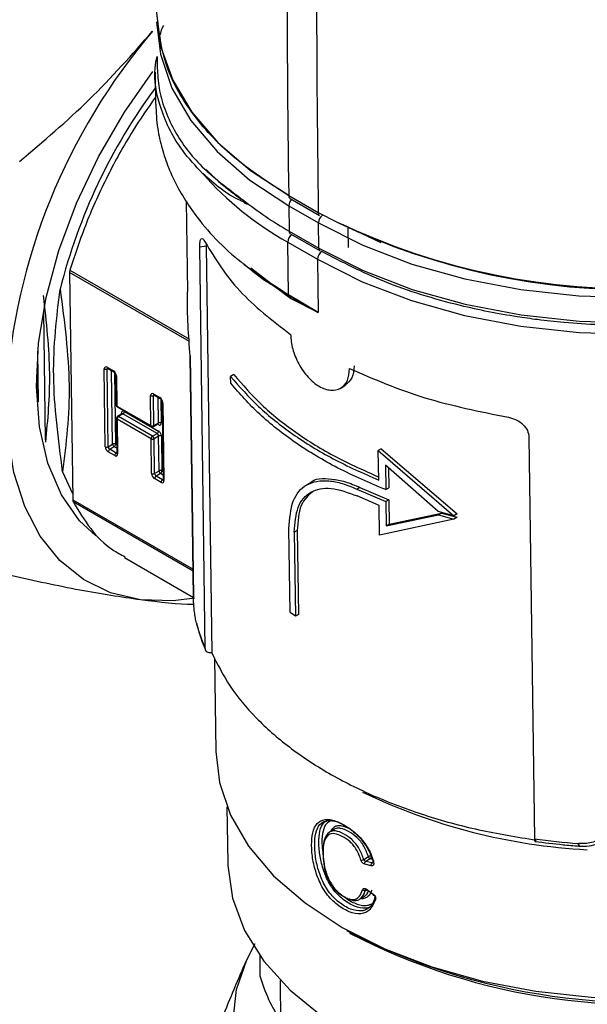
# Model space of a CAD drawing. Units: millimetres. Extents: x 10 to 416, y 10 to 287.
# Drawn here: x 310 to 315, y 134 to 144 of the extents above; entities that cross this region are included whole.
import ezdxf

# ---------------------------------------------------------------- set-up
doc = ezdxf.new("R2010")
doc.units = ezdxf.units.MM

msp = doc.modelspace()

# ---------------------------------------------------------------- linework, layer by layer
at = {"color": 7, "linetype": 'Continuous', "lineweight": 25}
for p, q in [((311.1953, 143.4236), (311.1968, 143.3146)), ((311.1773, 143.2743), (311.1815, 142.9676)), ((311.4749, 142.0394), (311.4868, 141.1715)), ((312.4547, 142.0928), (312.7375, 141.9296)), ((312.4671, 142.0661), (312.7499, 141.9028)), ((312.456, 141.9959), (312.7388, 141.8326)), ((312.456, 141.9959), (312.4593, 141.7528)), ((312.7422, 141.5895), (312.7388, 141.8326)), ((312.4593, 141.7528), (312.7422, 141.5895)), ((313.3382, 141.6395), (312.9699, 141.8158)), ((313.0206, 141.7802), (313.0231, 141.5969)), ((312.4465, 141.6471), (312.7294, 141.4839)), ((312.4534, 141.1436), (312.4465, 141.6471)), ((312.4717, 141.7261), (312.7546, 141.5628)), ((311.665, 141.6079), (311.604, 141.5984)), ((311.6567, 137.7589), (311.604, 141.5984)), ((311.6663, 141.6321), (311.665, 141.6079)), ((311.665, 141.6079), (311.7184, 137.7198)), ((312.7294, 141.4839), (312.7364, 140.9735)), ((310.3595, 141.358), (310.3894, 139.1826)), ((311.5059, 140.6962), (310.3595, 141.358)), ((310.3628, 141.3795), (311.5049, 140.7202)), ((312.4104, 141.1544), (312.0928, 141.3982)), ((312.3878, 141.1798), (312.4566, 141.1358)), ((312.4705, 141.1082), (312.4104, 141.1544)), ((312.7364, 140.9735), (312.4534, 141.1436)), ((312.4566, 141.1358), (312.7364, 140.9735)), ((312.7364, 140.9735), (312.4705, 141.1082)), ((310.1083, 140.9841), (310.1252, 139.7573)), ((310.0624, 140.1203), (310.0557, 140.6039)), ((311.5113, 140.5632), (311.543, 138.2543)), ((311.5433, 138.2512), (311.5116, 140.5581)), ((310.7003, 139.6899), (310.6901, 140.4351)), ((310.718, 140.4512), (310.7792, 140.4159)), ((310.7261, 140.44), (310.7184, 140.4354)), ((310.7286, 139.6901), (310.7184, 140.4354)), ((310.7221, 140.4423), (310.7833, 140.4069)), ((310.771, 139.7154), (310.7614, 140.4196)), ((310.7899, 140.4013), (310.7993, 139.7157)), ((310.802, 140.3753), (310.806, 140.0882)), ((310.8079, 140.3671), (310.8118, 140.0801)), ((311.9295, 140.3813), (311.8993, 140.3633)), ((311.9002, 140.2985), (311.8993, 140.3633)), ((312.9459, 140.249), (313.0023, 140.2825)), ((311.1374, 139.8921), (311.1335, 140.1792)), ((311.1613, 140.1952), (311.2225, 140.1599)), ((311.1695, 140.184), (311.1618, 140.1794)), ((311.1657, 139.8924), (311.1618, 140.1794)), ((311.1655, 140.1863), (311.2267, 140.151)), ((311.2081, 139.9176), (311.2047, 140.1637)), ((311.2333, 140.1454), (311.2364, 139.9179)), ((310.8118, 140.0801), (311.1374, 139.8921)), ((310.816, 140.0712), (311.1416, 139.8832)), ((311.2454, 140.1193), (311.2556, 139.3741)), ((311.2512, 140.1112), (311.2615, 139.366)), ((310.8077, 139.9626), (310.8123, 139.63)), ((310.8135, 139.9545), (310.8181, 139.6219)), ((311.1391, 139.7665), (310.8135, 139.9545)), ((310.8599, 140.0054), (310.8175, 139.9801)), ((310.8699, 140.0044), (310.8275, 139.9791)), ((311.1531, 139.7912), (310.8275, 139.9791)), ((310.8561, 140.0031), (310.856, 140.0129)), ((311.1955, 139.8164), (310.8699, 140.0044)), ((310.8838, 140.029), (311.2094, 139.841)), ((311.1618, 139.8834), (311.2042, 139.9086)), ((311.1657, 139.8924), (311.2081, 139.9176)), ((311.2086, 139.9018), (311.2006, 139.9064)), ((311.1437, 139.4339), (311.1391, 139.7665)), ((311.1531, 139.7912), (311.1955, 139.8164)), ((311.2098, 139.7921), (311.1674, 139.7668)), ((311.172, 139.4342), (311.1674, 139.7668)), ((311.2144, 139.4595), (311.2098, 139.7921)), ((311.2381, 139.7923), (311.2427, 139.4597)), ((314.7527, 139.7807), (314.8054, 135.9412)), ((310.7286, 139.6901), (310.771, 139.7154)), ((310.7854, 139.691), (310.743, 139.6658)), ((310.8042, 139.6304), (310.743, 139.6658)), ((310.8116, 139.6759), (310.7854, 139.691)), ((310.7993, 139.7157), (310.8112, 139.7088)), ((313.3399, 139.672), (313.3112, 139.6549)), ((313.3399, 139.672), (314.0647, 139.0482)), ((310.7903, 139.6058), (310.7291, 139.6412)), ((310.8042, 139.6304), (310.8122, 139.6352)), ((313.3151, 139.3714), (313.3112, 139.6549)), ((313.3112, 139.6549), (314.0345, 139.0302)), ((313.8856, 139.0705), (313.3794, 139.5138)), ((313.3794, 139.5138), (313.3826, 139.2799)), ((313.4087, 139.4881), (313.4114, 139.2971)), ((310.2925, 139.451), (310.3885, 139.2436)), ((311.172, 139.4342), (311.2144, 139.4595)), ((311.2336, 139.3499), (311.1724, 139.3852)), ((311.2288, 139.4351), (311.1864, 139.4098)), ((311.2476, 139.3745), (311.1864, 139.4098)), ((311.255, 139.42), (311.2288, 139.4351)), ((311.2427, 139.4597), (311.2545, 139.4529)), ((311.2476, 139.3745), (311.2555, 139.3793)), ((312.6692, 139.3496), (312.6203, 139.3205)), ((313.1362, 139.3016), (313.1078, 139.2847)), ((313.1078, 139.2847), (313.3841, 139.1665)), ((313.1362, 139.3016), (313.4129, 139.1837)), ((313.3826, 139.2799), (313.4114, 139.2971)), ((313.3184, 139.1284), (313.1086, 139.2199)), ((310.3894, 139.1826), (311.5394, 138.5187)), ((310.3932, 139.1652), (311.5396, 138.5034)), ((313.3223, 138.8449), (313.3184, 139.1284)), ((313.4129, 139.1837), (313.3841, 139.1665)), ((313.3841, 139.1665), (313.3873, 138.9327)), ((313.4129, 139.1837), (313.4161, 138.9498)), ((313.3873, 138.9327), (313.8861, 139.0381)), ((313.4161, 138.9498), (313.9159, 139.0559)), ((314.0345, 139.0302), (313.8856, 139.0705)), ((313.9159, 139.0559), (313.8861, 139.0381)), ((313.8861, 139.0381), (314.0349, 138.9978)), ((313.9159, 139.0559), (314.0652, 139.0158)), ((314.0647, 139.0482), (314.0345, 139.0302)), ((314.0652, 139.0158), (314.0349, 138.9978)), ((312.4679, 138.1063), (312.4569, 138.909)), ((314.0349, 138.9978), (313.3223, 138.8449)), ((313.3873, 138.9327), (313.4161, 138.9498)), ((312.536, 138.8897), (312.5076, 138.8728)), ((312.5076, 138.8728), (312.5186, 138.0701)), ((312.536, 138.8897), (312.547, 138.087)), ((310.8846, 138.6303), (311.5433, 138.25)), ((312.5186, 138.0701), (312.4679, 138.1063)), ((312.547, 138.087), (312.5186, 138.0701)), ((311.7156, 137.7193), (311.7184, 137.7198)), ((311.7448, 137.6719), (311.7571, 136.7741)), ((311.8644, 136.2459), (311.8718, 135.7062)), ((312.8938, 136.0339), (312.8421, 136.0031)), ((313.1721, 135.7436), (313.2165, 135.77)), ((313.1911, 135.7251), (313.1874, 135.7263)), ((313.2331, 135.7502), (313.1911, 135.7251)), ((313.2536, 135.7103), (313.1911, 135.7251)), ((313.2591, 135.744), (313.2331, 135.7502)), ((313.2536, 135.7103), (313.2653, 135.7172)), ((313.2444, 135.6835), (313.1815, 135.6985)), ((313.1949, 135.4539), (313.1884, 135.45)), ((313.1994, 135.4565), (313.1982, 135.4558)), ((313.1984, 135.4576), (313.2612, 135.4102)), ((313.1316, 135.3621), (313.1833, 135.3929)), ((312.0532, 134.783), (312.1325, 134.939)), ((312.0532, 134.783), (312.1194, 134.9118)), ((312.177, 134.8257), (312.1797, 134.6313)), ((312.3802, 134.1944), (312.3748, 134.5864))]:
    msp.add_line(p, q, dxfattribs=at)
at = {"color": 7, "linetype": 'Continuous', "lineweight": 25, "flags": 128}
for points in [[(311.1894, 143.8526), (311.1897, 143.8373), (311.2331, 143.5132), (311.3471, 143.1957), (311.5298, 142.89), (311.7782, 142.6012), (312.0882, 142.334), (312.4547, 142.0928)], [(311.1907, 143.7553), (311.2276, 143.4452), (311.3378, 143.1213), (311.5195, 142.8092), (311.7694, 142.5143), (312.0834, 142.2416), (312.456, 141.9959)], [(310.6086, 138.8379), (310.4554, 138.9826), (310.2806, 139.2317), (310.1517, 139.5331), (310.0716, 139.8802), (310.042, 140.2658), (310.0634, 140.6815), (310.1355, 141.1186), (310.2567, 141.5676), (310.4244, 142.0191), (310.635, 142.4634), (310.884, 142.8911), (311.1563, 143.28)], [(312.7388, 141.8326), (313.1637, 141.618), (313.6335, 141.4382), (314.1403, 141.2962), (314.6754, 141.1945), (315.2296, 141.1349), (315.7934, 141.1183), (316.3572, 141.1451), (316.9114, 141.2148), (317.4465, 141.3261), (317.9532, 141.4772), (318.423, 141.6656), (318.8478, 141.8879), (319.2204, 142.1403), (319.2672, 142.1772)], [(312.7422, 141.5895), (313.167, 141.3749), (313.6368, 141.195), (314.1436, 141.0531), (314.6787, 140.9514), (315.2329, 140.8918), (315.7967, 140.8752), (316.3606, 140.902), (316.9148, 140.9716), (317.4498, 141.083), (317.9566, 141.2341), (318.4264, 141.4224), (318.8512, 141.6447), (319.2237, 141.8972), (319.3996, 142.0434)], [(312.7294, 141.4839), (313.1562, 141.2682), (313.6282, 141.0876), (314.1373, 140.945), (314.6749, 140.8428), (315.2316, 140.7829), (315.7981, 140.7663), (316.3645, 140.7932), (316.9213, 140.8631), (317.4588, 140.975), (317.9679, 141.1268), (318.4399, 141.316), (318.8667, 141.5393), (319.2409, 141.793), (319.4339, 141.9546)], [(310.0429, 140.3822), (310.0447, 140.3339), (310.0537, 140.2026)], [(311.0382, 138.2255), (310.7509, 138.2934), (310.4924, 138.4193), (310.2673, 138.601), (310.0793, 138.8355), (309.9317, 139.1186), (309.827, 139.4456), (309.767, 139.8109), (309.7527, 140.2082)], [(311.5573, 138.242), (311.3494, 138.2167), (311.0382, 138.2255)], [(311.7571, 136.7741), (311.7924, 136.4777), (311.8978, 136.168), (312.0715, 135.8696), (312.3104, 135.5877), (312.6106, 135.327), (312.9668, 135.0921), (313.3729, 134.8869), (313.8221, 134.715), (314.3066, 134.5793), (314.8181, 134.4821), (315.348, 134.4251), (315.887, 134.4092), (316.426, 134.4348), (316.9559, 134.5014), (317.0251, 134.5133)], [(311.8718, 135.7062), (311.8722, 135.6856), (311.9172, 135.3715), (312.0333, 135.0643), (312.2183, 134.7696), (312.4692, 134.4925), (312.7812, 134.2381), (313.149, 134.0109), (313.5658, 133.815), (314.0243, 133.6537), (314.5164, 133.5301), (315.0331, 133.4463), (315.5654, 133.4038), (316.1036, 133.4034), (316.6382, 133.4451), (317.1597, 133.5281), (317.6588, 133.651), (318.1247, 133.8108)], [(313.0368, 132.6487), (312.709, 132.8647), (312.4329, 133.104), (312.213, 133.3627), (312.0532, 133.6362), (311.9563, 133.9199), (311.9237, 134.2088), (311.9562, 134.4982), (312.0532, 134.783)]]:
    msp.add_lwpolyline(points, dxfattribs=at)
at = {"color": 7, "linetype": 'Continuous', "lineweight": 25}
for centre, radius, start, end in [((516.5343, 144.7949), 204.0976, 179.421272, 180.758576), ((516.7861, 144.6315), 204.0665, 179.431303, 180.758644), ((315.6447, 139.8325), 5.904, 139.5274, 176.35195), ((315.6129, 139.8499), 5.5118, 143.55056, 165.84297), ((313.9686, 144.3712), 3.1204, 221.45399, 240.80524), ((314.2297, 144.8403), 3.5591, 231.67682, 240.17006), ((312.4843, 142.0903), 0.0297, 175.23691, 234.66291), ((312.5483, 141.9925), 0.0924, 135.51959, 177.92471), ((312.7671, 141.9271), 0.0297, 175.23691, 234.66291), ((315.7396, 147.7521), 6.551, 242.72457, 298.31163), ((315.7396, 147.7521), 6.551, 242.72457, 298.31163), ((315.7387, 147.6922), 6.4984, 244.40294, 298.42042), ((312.8317, 141.829), 0.093, 125.81604, 177.77779), ((312.4889, 141.7503), 0.0297, 175.23703, 234.66295), ((312.5395, 141.6435), 0.093, 126.14421, 177.76241), ((312.8215, 141.4805), 0.0922, 123.12106, 177.9193), ((312.7718, 141.587), 0.0297, 175.23691, 234.66291), ((310.707, 140.4381), 0.0171, 50.0158, 189.98275), ((310.704, 140.4621), 0.0303, 242.72457, 298.31163), ((310.7278, 140.4504), 0.0099, 175.23691, 234.66291), ((310.7291, 140.4363), 0.0107, 140.75636, 185.1924), ((310.789, 140.415), 0.00987, 175.18185, 235.30956), ((310.7457, 140.3633), 0.0623, 3.53591, 57.50839), ((310.8121, 140.3763), 0.0101, 185.87717, 245.40984), ((311.1503, 140.1821), 0.0171, 50.0158, 189.98275), ((311.1474, 140.2061), 0.0303, 242.72457, 298.31163), ((311.1712, 140.1944), 0.0099, 175.23691, 234.66291), ((311.1724, 140.1804), 0.0107, 140.75636, 185.1924), ((311.189, 140.1073), 0.0623, 3.53591, 57.50839), ((311.2324, 140.1591), 0.00987, 175.18185, 235.30956), ((310.826, 140.0885), 0.02, 180.78634, 240.00269), ((310.816, 140.0893), 0.0101, 186.04784, 245.3957), ((310.8217, 140.0793), 0.0099, 175.23691, 234.66291), ((311.2555, 140.1204), 0.0101, 185.87717, 245.40984), ((310.8277, 139.9629), 0.02, 120.77151, 180.78634), ((310.8178, 139.9637), 0.0101, 186.04784, 245.3957), ((310.8443, 139.9534), 0.0307, 123.12106, 177.9193), ((310.8217, 139.9716), 0.0095, 52.41797, 116.3552), ((310.8512, 140.0031), 0.0109, 18.46282, 64.28588), ((310.8641, 139.9968), 0.0095, 52.41797, 116.3552), ((310.8531, 140.0301), 0.0307, 303.12106, 357.9193), ((311.1513, 139.9191), 0.0303, 242.72457, 298.31163), ((311.1473, 139.8913), 0.0099, 175.23691, 234.66291), ((311.1516, 139.9005), 0.02, 240.00269, 300.77151), ((311.1559, 139.8913), 0.00983, 306.55741, 6.5738), ((311.1984, 139.9165), 0.00983, 306.55741, 6.5738), ((311.1972, 139.9023), 0.0114, 357.69388, 38.53882), ((311.2225, 139.8909), 0.0303, 62.72457, 118.31163), ((311.1698, 139.7654), 0.0307, 123.12106, 177.9193), ((311.153, 139.7935), 0.0303, 242.72457, 298.31163), ((311.1363, 139.7649), 0.0312, 3.53591, 57.50839), ((311.1787, 139.8422), 0.0307, 303.12106, 357.9193), ((311.1787, 139.7901), 0.0312, 3.53591, 57.50839), ((311.2242, 139.7654), 0.0303, 62.72457, 118.31163), ((310.7142, 139.7168), 0.0303, 242.72457, 298.31163), ((310.7626, 139.6937), 0.0623, 183.53591, 237.50839), ((310.7597, 139.6921), 0.0312, 183.53591, 237.50839), ((310.7598, 139.64), 0.0307, 123.12106, 177.9193), ((310.7854, 139.6887), 0.0303, 62.72457, 118.31163), ((310.8022, 139.7173), 0.0312, 183.53591, 237.50839), ((310.7686, 139.7168), 0.0307, 303.12106, 357.9193), ((310.821, 139.6047), 0.0307, 123.12106, 177.9193), ((310.8013, 139.6189), 0.0171, 230.0158, 9.98275), ((310.8104, 139.6395), 0.0109, 235.56208, 280.30843), ((310.8223, 139.6311), 0.0101, 186.04784, 245.3957), ((311.1576, 139.4609), 0.0303, 242.72457, 298.31163), ((311.2059, 139.4378), 0.0623, 183.53591, 237.50839), ((311.2031, 139.4361), 0.0312, 183.53591, 237.50839), ((311.2031, 139.3841), 0.0307, 123.12106, 177.9193), ((311.2288, 139.4328), 0.0303, 62.72457, 118.31163), ((311.2455, 139.4614), 0.0312, 183.53591, 237.50839), ((311.212, 139.4608), 0.0307, 303.12106, 357.9193), ((311.2643, 139.3488), 0.0307, 123.12106, 177.9193), ((311.2446, 139.363), 0.0171, 230.0158, 9.98275), ((311.2537, 139.3835), 0.0109, 235.56208, 280.30843), ((311.2657, 139.3752), 0.0101, 186.04784, 245.3957), ((313.1687, 138.4134), 1.6476, 194.3881, 203.4059), ((315.6195, 141.5092), 5.6819, 244.35331, 266.8807), ((315.7786, 142.9722), 7.098, 262.11922, 265.5239), ((313.2449, 135.777), 0.0293, 193.87972, 246.32688), ((315.8267, 140.5203), 6.1428, 242.66391, 281.37369), ((315.8223, 140.3765), 6.0202, 242.44443, 281.77915), ((313.6684, 135.0501), 1.5465, 195.71269, 213.59448)]:
    msp.add_arc(centre, radius, start, end, dxfattribs=at)
for points, knots in [([(312.4547, 142.0928), (312.269, 142.2127), (311.8977, 142.4525), (311.5091, 142.8845), (311.258, 143.3253), (311.2208, 143.6254), (311.2038, 143.7629)], [0, 0, 0, 0, 0.259988, 0.519976, 0.779964, 1, 1, 1, 1]), ([(311.2287, 143.6311), (311.2299, 143.6416), (311.2332, 143.6715), (311.2493, 143.7011), (311.2597, 143.7202)], [0, 0, 0, 0, 0.354975, 1, 1, 1, 1]), ([(309.8794, 142.419), (310.1073, 142.6115), (310.5663, 142.9991), (310.9569, 143.4418), (311.1535, 143.6647)], [0, 0, 0, 0, 0.49656, 1, 1, 1, 1]), ([(311.6299, 142.3054), (311.5636, 142.3771), (311.435, 142.5163), (311.304, 142.7347), (311.2039, 142.9968), (311.1577, 143.227), (311.1882, 143.3866), (311.1953, 143.4236)], [0, 0, 0, 0, 0.212598, 0.412667, 0.60021, 0.907441, 1, 1, 1, 1]), ([(311.1969, 143.3146), (311.2008, 143.2496), (311.2089, 143.1165), (311.2641, 142.9178), (311.3774, 142.6702), (311.5974, 142.3652), (311.8737, 142.1592), (312.0227, 142.0481)], [0, 0, 0, 0, 0.138222, 0.282802, 0.432423, 0.693805, 1, 1, 1, 1]), ([(311.1806, 143.0355), (311.1064, 142.9288), (310.9384, 142.6873), (310.7168, 142.2807), (310.5112, 141.8325), (310.4123, 141.5305), (310.3628, 141.3795)], [0, 0, 0, 0, 0.208768, 0.472512, 0.736256, 1, 1, 1, 1]), ([(311.1831, 142.9677), (311.1867, 142.8891), (311.1934, 142.7465), (311.2398, 142.5441), (311.305, 142.3518), (311.3944, 142.163), (311.5769, 141.8679), (311.8941, 141.5067), (312.2741, 141.26), (312.4534, 141.1436)], [0, 0, 0, 0, 0.114347, 0.207629, 0.297879, 0.401391, 0.495283, 0.761845, 1, 1, 1, 1]), ([(312.0418, 142.0248), (312.0251, 142.0313), (311.9308, 142.0684), (311.7915, 142.1631), (311.6871, 142.255), (311.6299, 142.3054)], [0, 0, 0, 0, 0.0882667, 0.5000092, 1, 1, 1, 1]), ([(311.666, 142.3418), (311.6794, 142.3276), (311.7194, 142.2853), (311.7943, 142.2178), (311.8841, 142.1437), (311.9743, 142.0765), (312.0343, 142.0362), (312.0644, 142.0161)], [0, 0, 0, 0, 0.121517, 0.362313, 0.60236, 0.801179, 1, 1, 1, 1]), ([(312.0227, 142.0481), (312.0237, 142.042), (312.0252, 142.0322), (312.0322, 142.0233), (312.0403, 142.0173), (312.0509, 142.0141), (312.0602, 142.0154), (312.0644, 142.0161)], [0, 0, 0, 0, 0.2783815, 0.4462859, 0.5736622, 0.8119965, 1, 1, 1, 1]), ([(311.604, 141.5984), (311.6045, 141.6179), (311.6053, 141.657), (311.6161, 141.6844), (311.6329, 141.6846), (311.6477, 141.6601), (311.6551, 141.6478)], [0, 0, 0, 0, 0.249997, 0.499775, 0.749441, 1, 1, 1, 1]), ([(318.8236, 141.6124), (318.6922, 141.5396), (318.4295, 141.394), (317.9812, 141.214), (317.6102, 141.0992), (317.3376, 141.0314), (317.175, 140.9953), (317.0101, 140.9631), (316.8432, 140.9348), (316.73, 140.9186), (316.6676, 140.9104), (316.6476, 140.9077), (316.56, 140.8967), (316.4271, 140.8823), (316.2576, 140.8682), (316.1054, 140.8588), (315.952, 140.8525), (315.8483, 140.8505), (315.7915, 140.85), (315.7736, 140.8499), (315.6499, 140.8493), (315.4174, 140.854), (315.1132, 140.874), (314.8521, 140.9023), (314.6111, 140.9362), (314.3645, 140.9798), (313.929, 141.0768), (313.3657, 141.2495), (312.9654, 141.457), (312.7711, 141.5577)], [0, 0, 0, 0, 0.079987, 0.159973, 0.23996, 0.265699, 0.291437, 0.31718, 0.342926, 0.368667, 0.369008, 0.371405, 0.377801, 0.408899, 0.431534, 0.454104, 0.47711, 0.500115, 0.500397, 0.502473, 0.508115, 0.555624, 0.606318, 0.64487, 0.674472, 0.717356, 0.760238, 0.883605, 1, 1, 1, 1]), ([(312.0152, 141.4478), (312.0825, 141.3919), (312.1972, 141.2967), (312.3321, 141.214), (312.3878, 141.1798)], [0, 0, 0, 0, 0.586788, 1, 1, 1, 1]), ([(310.2925, 139.451), (310.2517, 139.764), (310.1703, 140.3888), (310.2359, 140.9286), (310.2686, 141.198)], [0, 0, 0, 0, 0.501053, 1, 1, 1, 1]), ([(310.2686, 141.198), (310.3094, 140.8849), (310.3908, 140.2602), (310.3252, 139.7204), (310.2925, 139.451)], [0, 0, 0, 0, 0.501043, 1, 1, 1, 1]), ([(311.5116, 140.5581), (311.4975, 140.7562), (311.4829, 140.9618), (311.4874, 141.1641), (311.4876, 141.1715)], [0, 0, 0, 0, 0.963349, 1, 1, 1, 1]), ([(310.1062, 141.1377), (310.1348, 140.8837), (310.1905, 140.388), (310.1484, 139.9488), (310.1279, 139.7346)], [0, 0, 0, 0, 0.51246, 1, 1, 1, 1]), ([(312.4566, 141.1358), (312.4556, 141.1368), (312.4539, 141.1386), (312.4536, 141.142), (312.4534, 141.1436)], [0, 0, 0, 0, 0.519534, 1, 1, 1, 1]), ([(312.4718, 140.7639), (312.4762, 140.7188), (312.4851, 140.6285), (312.5467, 140.4797), (312.6361, 140.3507), (312.7455, 140.2599), (312.8584, 140.2224), (312.9559, 140.2434), (313.0252, 140.3166), (313.0334, 140.3971), (313.0375, 140.4373)], [0, 0, 0, 0, 0.125002, 0.250109, 0.37513, 0.500056, 0.624947, 0.749875, 0.874891, 1, 1, 1, 1]), ([(310.7195, 140.4434), (310.7195, 140.4435), (310.7196, 140.4435), (310.7213, 140.4427), (310.7221, 140.4423)], [0, 0, 0, 0, 0.52374, 1, 1, 1, 1]), ([(313.0802, 140.4627), (313.0765, 140.4217), (313.0692, 140.3406), (313.0196, 140.2993), (312.995, 140.2789)], [0, 0, 0, 0, 0.504869, 1, 1, 1, 1]), ([(310.7833, 140.4069), (310.7846, 140.4061), (310.7872, 140.4044), (310.7921, 140.3994), (310.7966, 140.3929), (310.8, 140.3858), (310.8018, 140.3794), (310.8019, 140.3766), (310.802, 140.3753)], [0, 0, 0, 0, 0.161601, 0.325486, 0.505177, 0.693311, 0.859594, 1, 1, 1, 1]), ([(311.9295, 140.3813), (312.0133, 140.2837), (312.181, 140.0884), (312.5146, 139.8248), (312.8886, 139.5905), (313.1759, 139.4634), (313.3146, 139.4021)], [0, 0, 0, 0, 0.254245, 0.508491, 0.762736, 1, 1, 1, 1]), ([(311.1628, 140.1875), (311.1629, 140.1875), (311.163, 140.1875), (311.1647, 140.1867), (311.1655, 140.1863)], [0, 0, 0, 0, 0.52374, 1, 1, 1, 1]), ([(311.2267, 140.151), (311.228, 140.1501), (311.2306, 140.1484), (311.2354, 140.1434), (311.2399, 140.1369), (311.2433, 140.1298), (311.2451, 140.1234), (311.2453, 140.1206), (311.2454, 140.1193)], [0, 0, 0, 0, 0.161601, 0.325486, 0.505177, 0.693311, 0.859594, 1, 1, 1, 1]), ([(310.8838, 140.029), (310.8801, 140.0306), (310.8727, 140.034), (310.8634, 140.0319), (310.8582, 140.0261), (310.856, 140.0193), (310.856, 140.015), (310.856, 140.0129)], [0, 0, 0, 0, 0.249368, 0.498736, 0.747776, 0.874053, 1, 1, 1, 1]), ([(310.862, 140.0073), (310.862, 140.0074), (310.8621, 140.0076), (310.861, 140.0058), (310.8601, 140.0056), (310.8599, 140.0055)], [0, 0, 0, 0, 0.241572, 0.868889, 1, 1, 1, 1]), ([(314.5576, 139.9722), (314.5828, 139.9657), (314.6331, 139.9526), (314.6974, 139.9056), (314.743, 139.8457), (314.7494, 139.8024), (314.7527, 139.7807)], [0, 0, 0, 0, 0.249998, 0.499774, 0.749442, 1, 1, 1, 1]), ([(311.2042, 139.9085), (311.2058, 139.9089), (311.2077, 139.9094), (311.2071, 139.9096), (311.2071, 139.9096)], [0, 0, 0, 0, 0.89484, 1, 1, 1, 1]), ([(311.2086, 139.9018), (311.2123, 139.9002), (311.2197, 139.8969), (311.2289, 139.899), (311.2341, 139.9047), (311.2364, 139.9115), (311.2364, 139.9158), (311.2364, 139.9179)], [0, 0, 0, 0, 0.2493243, 0.4986486, 0.747039, 0.8737108, 1, 1, 1, 1]), ([(311.2381, 139.7923), (311.2376, 139.7968), (311.2367, 139.8058), (311.23, 139.8203), (311.2222, 139.8309), (311.215, 139.8376), (311.2113, 139.8399), (311.2094, 139.841)], [0, 0, 0, 0, 0.249368, 0.498736, 0.747776, 0.874053, 1, 1, 1, 1]), ([(310.8123, 139.63), (310.8122, 139.629), (310.812, 139.6272), (310.8121, 139.6274), (310.8121, 139.6275)], [0, 0, 0, 0, 0.638047, 1, 1, 1, 1]), ([(312.654, 139.339), (312.6548, 139.34), (312.6986, 139.3938), (312.8247, 139.3894), (312.9936, 139.3617), (313.0887, 139.3216), (313.1362, 139.3016)], [0, 0, 0, 0, 0.009377, 0.5032333, 0.7519857, 1, 1, 1, 1]), ([(311.2556, 139.3741), (311.2555, 139.373), (311.2554, 139.3713), (311.2554, 139.3715), (311.2554, 139.3715)], [0, 0, 0, 0, 0.638047, 1, 1, 1, 1]), ([(312.4569, 138.909), (312.4644, 139.0023), (312.4793, 139.1886), (312.6156, 139.3449), (312.7937, 139.3769), (312.9663, 139.3439), (313.0609, 139.3043), (313.1078, 139.2847)], [0, 0, 0, 0, 0.250242, 0.499624, 0.74908, 0.875696, 1, 1, 1, 1]), ([(312.5076, 138.8728), (312.5145, 138.9582), (312.5284, 139.1289), (312.6557, 139.2718), (312.8511, 139.3148), (313.0227, 139.2515), (313.1086, 139.2199)], [0, 0, 0, 0, 0.2500154, 0.4998263, 0.7494716, 1, 1, 1, 1]), ([(312.693, 139.2693), (312.6469, 139.2293), (312.5536, 139.1485), (312.5419, 138.9766), (312.536, 138.8897)], [0, 0, 0, 0, 0.494997, 1, 1, 1, 1]), ([(310.3932, 139.1652), (310.4464, 139.0759), (310.5528, 138.8972), (310.7245, 138.7246), (310.849, 138.6591), (310.8891, 138.6381)], [0, 0, 0, 0, 0.404214, 0.808429, 1, 1, 1, 1]), ([(311.0382, 138.2255), (310.8498, 138.2531), (310.47, 138.3088), (310.0215, 138.4081), (309.7954, 138.4581)], [0, 0, 0, 0, 0.496074, 1, 1, 1, 1]), ([(311.5728, 138.004), (311.5691, 138.0201), (311.562, 138.0504), (311.5532, 138.1112), (311.5473, 138.1693), (311.5441, 138.2198), (311.5436, 138.241), (311.5433, 138.2512)], [0, 0, 0, 0, 0.2653093, 0.4999919, 0.755736, 0.8826256, 1, 1, 1, 1]), ([(311.5468, 138.1805), (311.5453, 138.1805), (311.4047, 138.1801), (311.2204, 138.2029), (311.0382, 138.2255)], [0, 0, 0, 0, 0.010935, 1, 1, 1, 1]), ([(311.574, 137.9949), (311.5895, 137.9403), (311.6135, 137.8555), (311.6481, 137.7724), (311.6605, 137.7427)], [0, 0, 0, 0, 0.64336, 1, 1, 1, 1]), ([(311.7156, 137.7193), (311.708, 137.7189), (311.6927, 137.718), (311.6733, 137.7262), (311.6596, 137.7402), (311.6577, 137.7527), (311.6567, 137.7589)], [0, 0, 0, 0, 0.25, 0.5, 0.75, 1, 1, 1, 1]), ([(313.2839, 135.3595), (313.269, 135.3239), (313.2473, 135.2718), (313.1922, 135.2345), (313.1285, 135.2171), (313.0328, 135.2356), (312.9179, 135.3056), (312.8283, 135.3938), (312.7705, 135.4843), (312.7266, 135.5805), (312.6882, 135.7059), (312.6714, 135.8464), (312.6752, 135.9744), (312.7069, 136.0762), (312.7758, 136.1287), (312.8734, 136.1272), (312.987, 136.0754), (313.0856, 136.0025), (313.1569, 135.9253), (313.2033, 135.8601), (313.2412, 135.789), (313.2576, 135.7402), (313.2661, 135.715)], [0, 0, 0, 0, 0.065136, 0.095093, 0.124889, 0.18716, 0.249642, 0.311978, 0.343337, 0.374644, 0.435053, 0.499486, 0.561813, 0.624225, 0.686688, 0.749145, 0.811817, 0.874326, 0.905651, 0.936032, 0.966999, 1, 1, 1, 1]), ([(313.2828, 135.3811), (313.2694, 135.3481), (313.2494, 135.2989), (313.1977, 135.2619), (313.1362, 135.2442), (313.044, 135.2618), (312.9346, 135.3288), (312.849, 135.4126), (312.7956, 135.4992), (312.7527, 135.5919), (312.7171, 135.7125), (312.7012, 135.8478), (312.7048, 135.97), (312.7346, 136.0679), (312.7996, 136.1183), (312.8922, 136.1172), (313.0005, 136.0679), (313.0946, 135.9985), (313.1628, 135.9247), (313.207, 135.8623), (313.2425, 135.795), (313.2578, 135.7496), (313.2655, 135.7267)], [0, 0, 0, 0, 0.062697, 0.09362, 0.124463, 0.186379, 0.249457, 0.311552, 0.342322, 0.37345, 0.436218, 0.499613, 0.562971, 0.625573, 0.687846, 0.750099, 0.813063, 0.875467, 0.90653, 0.93743, 0.968447, 1, 1, 1, 1]), ([(313.2482, 135.2967), (313.2446, 135.2939), (313.2285, 135.2813), (313.1753, 135.2703), (313.0843, 135.2879), (312.9745, 135.356), (312.8885, 135.4408), (312.8333, 135.5287), (312.7913, 135.6226), (312.7563, 135.7407), (312.741, 135.8726), (312.7452, 135.9905), (312.7685, 136.0836), (312.8081, 136.1081), (312.8245, 136.1183)], [0, 0, 0, 0, 0.0156924, 0.0701678, 0.1777676, 0.2839998, 0.3916795, 0.4466144, 0.5007893, 0.6074319, 0.7125535, 0.8179429, 0.924651, 1, 1, 1, 1]), ([(312.8472, 136.1074), (312.8326, 136.0981), (312.7974, 136.0758), (312.7754, 135.9887), (312.7689, 135.8904), (312.7798, 135.8177), (312.7839, 135.7907)], [0, 0, 0, 0, 0.20219, 0.485744, 0.809108, 1, 1, 1, 1]), ([(313.1457, 135.7369), (313.1399, 135.7543), (313.1289, 135.7875), (313.1045, 135.8352), (313.0753, 135.8772), (313.0294, 135.9254), (312.9661, 135.9666), (312.905, 135.9907), (312.8626, 135.9902), (312.827, 135.9751), (312.7981, 135.9336), (312.7824, 135.8613), (312.7813, 135.775), (312.7901, 135.6832), (312.8108, 135.6026), (312.8377, 135.5415), (312.8646, 135.4962), (312.8961, 135.4551), (312.9428, 135.4096), (312.9938, 135.3785), (313.0433, 135.3612), (313.0784, 135.3584), (313.1087, 135.368), (313.1411, 135.3957), (313.1534, 135.4303), (313.1615, 135.4531)], [0, 0, 0, 0, 0.034742, 0.066168, 0.095812, 0.125486, 0.187796, 0.250172, 0.281482, 0.312176, 0.375307, 0.433164, 0.50013, 0.568257, 0.625119, 0.656275, 0.687727, 0.718872, 0.750247, 0.81248, 0.845009, 0.874923, 0.905244, 0.937456, 1, 1, 1, 1]), ([(313.1721, 135.7436), (313.1601, 135.7776), (313.1418, 135.829), (313.0985, 135.8928), (313.0479, 135.9471), (312.9793, 135.9919), (312.9138, 136.0177), (312.8685, 136.0158), (312.83, 135.9999), (312.7988, 135.9537), (312.783, 135.8777), (312.7824, 135.7906), (312.7909, 135.6979), (312.8117, 135.6134), (312.8419, 135.5453), (312.8708, 135.4962), (312.9049, 135.4523), (312.9546, 135.4031), (313.0085, 135.3703), (313.0613, 135.352), (313.0998, 135.3486), (313.1325, 135.36), (313.1671, 135.3893), (313.1799, 135.4259), (313.1884, 135.45)], [0, 0, 0, 0, 0.062733, 0.094961, 0.12734, 0.18983, 0.252099, 0.283936, 0.315862, 0.378321, 0.439745, 0.500002, 0.560524, 0.622484, 0.654029, 0.685749, 0.717513, 0.749035, 0.810989, 0.842569, 0.874177, 0.906199, 0.938151, 1, 1, 1, 1]), ([(312.8601, 136.0154), (312.8703, 136.0318), (312.8865, 136.0578), (312.9245, 136.0688), (312.9691, 136.0683), (313.0073, 136.0504), (313.0319, 136.0389)], [0, 0, 0, 0, 0.307195, 0.487848, 0.670941, 1, 1, 1, 1]), ([(313.2164, 135.77), (313.2043, 135.8036), (313.1861, 135.8538), (313.1439, 135.9152), (313.0951, 135.9685), (313.0273, 136.014), (312.9617, 136.0419), (312.9179, 136.0413), (312.8956, 136.039), (312.8888, 136.0306), (312.8885, 136.0302)], [0, 0, 0, 0, 0.200682, 0.299144, 0.397084, 0.59672, 0.797753, 0.896815, 0.99575, 1, 1, 1, 1]), ([(315.4518, 135.9949), (315.4506, 135.9856), (315.448, 135.9662), (315.4199, 135.9338), (315.3698, 135.9079), (315.2993, 135.893), (315.2505, 135.8948), (315.2246, 135.8958)], [0, 0, 0, 0, 0.117424, 0.244165, 0.499665, 0.734678, 1, 1, 1, 1]), ([(315.2288, 135.8709), (315.2621, 135.8702), (315.3268, 135.8687), (315.4042, 135.8899), (315.4574, 135.92), (315.49, 135.9511), (315.5135, 135.9893), (315.5161, 136.0178), (315.5174, 136.0319)], [0, 0, 0, 0, 0.2585357, 0.5031281, 0.6248622, 0.750711, 0.8764074, 1, 1, 1, 1]), ([(314.8054, 135.9412), (314.8057, 135.9354), (314.8062, 135.9237), (314.8098, 135.9155), (314.8148, 135.9156), (314.8186, 135.9231), (314.8205, 135.9269)], [0, 0, 0, 0, 0.25, 0.5, 0.75, 1, 1, 1, 1]), ([(314.8092, 135.9164), (314.8986, 135.9049), (315.0375, 135.8869), (315.1785, 135.8751), (315.2288, 135.8709)], [0, 0, 0, 0, 0.64332, 1, 1, 1, 1]), ([(313.1457, 135.7369), (313.1465, 135.7368), (313.1482, 135.7366), (313.1527, 135.7369), (313.1589, 135.738), (313.1651, 135.74), (313.1696, 135.742), (313.1713, 135.7431), (313.1721, 135.7436)], [0, 0, 0, 0, 0.11913, 0.242546, 0.499999, 0.757451, 0.880866, 1, 1, 1, 1]), ([(313.1815, 135.6985), (313.1778, 135.6998), (313.1704, 135.7024), (313.1598, 135.7118), (313.1506, 135.7236), (313.1473, 135.7325), (313.1457, 135.7369)], [0, 0, 0, 0, 0.250051, 0.499912, 0.750242, 1, 1, 1, 1]), ([(313.1874, 135.7263), (313.1855, 135.7273), (313.1819, 135.7292), (313.1774, 135.7338), (313.174, 135.7387), (313.1727, 135.742), (313.1721, 135.7436)], [0, 0, 0, 0, 0.282927, 0.54385, 0.782839, 1, 1, 1, 1]), ([(313.1815, 135.6985), (313.1812, 135.6996), (313.1808, 135.7018), (313.181, 135.7071), (313.1826, 135.7138), (313.1855, 135.7198), (313.1886, 135.7235), (313.1903, 135.7246), (313.1911, 135.7252)], [0, 0, 0, 0, 0.118717, 0.241883, 0.5, 0.758116, 0.881282, 1, 1, 1, 1]), ([(313.2427, 135.7768), (313.2415, 135.7769), (313.2393, 135.777), (313.2348, 135.7765), (313.2299, 135.7757), (313.2252, 135.7741), (313.2206, 135.7723), (313.218, 135.7709), (313.2165, 135.77)], [0, 0, 0, 0, 0.161645, 0.299054, 0.500025, 0.661666, 0.794627, 1, 1, 1, 1]), ([(313.2427, 135.7768), (313.2429, 135.776), (313.2433, 135.7737), (313.2433, 135.7697), (313.2427, 135.7654), (313.2415, 135.7614), (313.2399, 135.7578), (313.2372, 135.7535), (313.2347, 135.7515), (313.2331, 135.7502)], [0, 0, 0, 0, 0.088151, 0.239985, 0.38605, 0.500469, 0.636474, 0.765053, 1, 1, 1, 1]), ([(313.2444, 135.6835), (313.2441, 135.6858), (313.2436, 135.6894), (313.2443, 135.6947), (313.2454, 135.6988), (313.247, 135.7025), (313.2496, 135.7068), (313.2521, 135.7089), (313.2536, 135.7103)], [0, 0, 0, 0, 0.239156, 0.368167, 0.5, 0.631833, 0.760844, 1, 1, 1, 1]), ([(313.2661, 135.715), (313.2667, 135.7126), (313.268, 135.7076), (313.2681, 135.7008), (313.267, 135.6946), (313.2645, 135.6896), (313.2608, 135.6858), (313.2561, 135.6834), (313.2506, 135.6825), (313.2464, 135.6831), (313.2444, 135.6835)], [0, 0, 0, 0, 0.1248421, 0.2501265, 0.3749887, 0.4999024, 0.6245522, 0.7495735, 0.8746965, 1, 1, 1, 1]), ([(313.2655, 135.7267), (313.2659, 135.7246), (313.2667, 135.7215), (313.2661, 135.7176), (313.2651, 135.7148), (313.2633, 135.7125), (313.2608, 135.7108), (313.2575, 135.7099), (313.255, 135.7102), (313.2536, 135.7103)], [0, 0, 0, 0, 0.208942, 0.323625, 0.445029, 0.573275, 0.708465, 0.850682, 1, 1, 1, 1]), ([(313.2655, 135.7267), (313.2646, 135.7261), (313.2628, 135.7249), (313.261, 135.7229), (313.2597, 135.721), (313.2593, 135.7191), (313.2599, 135.7176), (313.2613, 135.7163), (313.2634, 135.7154), (313.2652, 135.7151), (313.2661, 135.715)], [0, 0, 0, 0, 0.115346, 0.239751, 0.369134, 0.499999, 0.630861, 0.760242, 0.884648, 1, 1, 1, 1]), ([(313.2488, 135.4508), (313.2423, 135.4334), (313.2309, 135.4028), (313.1993, 135.3774), (313.1694, 135.3657), (313.1478, 135.3677), (313.1392, 135.3685)], [0, 0, 0, 0, 0.340281, 0.596992, 0.840674, 1, 1, 1, 1]), ([(313.1615, 135.4531), (313.1629, 135.4564), (313.1656, 135.463), (313.175, 135.4664), (313.1864, 135.4655), (313.1944, 135.4602), (313.1984, 135.4576)], [0, 0, 0, 0, 0.249506, 0.499739, 0.749708, 1, 1, 1, 1]), ([(313.1615, 135.4531), (313.1624, 135.4524), (313.1641, 135.451), (313.1687, 135.4489), (313.175, 135.4474), (313.1813, 135.4474), (313.1858, 135.4485), (313.1875, 135.4495), (313.1884, 135.45)], [0, 0, 0, 0, 0.119162, 0.242594, 0.5, 0.757406, 0.880838, 1, 1, 1, 1]), ([(313.1789, 135.391), (313.1867, 135.3964), (313.2047, 135.4089), (313.2132, 135.4324), (313.218, 135.4457)], [0, 0, 0, 0, 0.431888, 1, 1, 1, 1]), ([(313.1884, 135.45), (313.1889, 135.4512), (313.1901, 135.4541), (313.1933, 135.4562), (313.1968, 135.4569), (313.2002, 135.4566), (313.204, 135.4554), (313.2066, 135.4538), (313.208, 135.453)], [0, 0, 0, 0, 0.185368, 0.4132171, 0.543742, 0.6850445, 0.8371299, 1, 1, 1, 1]), ([(313.1915, 135.4548), (313.1919, 135.4549), (313.1926, 135.4551), (313.1957, 135.4536), (313.1982, 135.4517), (313.1995, 135.4507)], [0, 0, 0, 0, 0.464805, 0.720718, 1, 1, 1, 1]), ([(313.1984, 135.4576), (313.1981, 135.4559), (313.1977, 135.4534), (313.1985, 135.4513), (313.1996, 135.4503), (313.2013, 135.45), (313.2039, 135.4505), (313.2064, 135.452), (313.208, 135.453)], [0, 0, 0, 0, 0.239179, 0.368182, 0.5, 0.631818, 0.760821, 1, 1, 1, 1]), ([(312.9898, 135.3869), (312.9906, 135.3861), (313.0228, 135.3525), (313.079, 135.3266), (313.148, 135.3028), (313.1979, 135.3005), (313.2414, 135.313), (313.2757, 135.3344), (313.2868, 135.3594), (313.2912, 135.3692)], [0, 0, 0, 0, 0.007416, 0.305533, 0.456988, 0.604059, 0.753152, 0.902566, 1, 1, 1, 1]), ([(313.2612, 135.4102), (313.261, 135.4094), (313.2606, 135.4077), (313.2607, 135.4056), (313.2612, 135.404), (313.2623, 135.403), (313.2639, 135.4027), (313.2659, 135.4032), (313.2681, 135.4041), (313.2697, 135.4053), (313.2705, 135.4058)], [0, 0, 0, 0, 0.11616, 0.240559, 0.369554, 0.500001, 0.630448, 0.759442, 0.883841, 1, 1, 1, 1]), ([(313.2612, 135.4102), (313.2651, 135.4069), (313.273, 135.4001), (313.2799, 135.3882), (313.2835, 135.3787), (313.285, 135.3718), (313.2852, 135.3652), (313.2843, 135.3614), (313.2839, 135.3595)], [0, 0, 0, 0, 0.24968, 0.498515, 0.626653, 0.749335, 0.871978, 1, 1, 1, 1]), ([(313.2705, 135.4058), (313.2717, 135.4049), (313.2742, 135.4032), (313.2774, 135.3998), (313.2799, 135.3963), (313.2822, 135.3917), (313.2838, 135.3863), (313.2831, 135.3828), (313.2828, 135.3811)], [0, 0, 0, 0, 0.148886, 0.29083, 0.425906, 0.554199, 0.789777, 1, 1, 1, 1]), ([(313.2838, 135.3595), (313.2829, 135.3603), (313.281, 135.3619), (313.2789, 135.3647), (313.2774, 135.3679), (313.2767, 135.3711), (313.2771, 135.3742), (313.2783, 135.377), (313.2801, 135.3794), (313.2819, 135.3805), (313.2828, 135.3811)], [0, 0, 0, 0, 0.115289, 0.239696, 0.369107, 0.500001, 0.630898, 0.760312, 0.884717, 1, 1, 1, 1]), ([(311.5919, 133.5853), (311.6671, 133.8036), (311.8187, 134.2433), (311.9747, 134.6023), (312.0532, 134.783)], [0, 0, 0, 0, 0.49656, 1, 1, 1, 1])]:
    msp.add_open_spline(points, degree=3, knots=knots, dxfattribs=at)
for points in [[(311.6551, 141.6478), (311.7531, 141.4881), (311.949, 141.1688), (312.2975, 140.8988), (312.4718, 140.7639)], [(310.3628, 141.3795), (310.3618, 141.3758), (310.3598, 141.3683), (310.3596, 141.3614), (310.3595, 141.358)], [(312.4566, 141.1358), (312.4602, 141.1324), (312.4673, 141.1256), (312.4695, 141.114), (312.4705, 141.1082)], [(313.0375, 140.4373), (313.2703, 140.3373), (313.7361, 140.1371), (314.2838, 140.0272), (314.5576, 139.9722)], [(311.8993, 140.3633), (311.9836, 140.2659), (312.1523, 140.071), (312.4864, 139.8078), (312.8693, 139.5686), (313.1665, 139.4371), (313.3151, 139.3714)], [(313.3826, 139.2799), (313.2266, 139.3464), (312.9146, 139.4795), (312.5128, 139.7246), (312.1631, 139.9958), (311.9878, 140.1976), (311.9002, 140.2985)], [(310.3894, 139.1826), (310.3896, 139.1793), (310.39, 139.1728), (310.3921, 139.1678), (310.3932, 139.1652)], [(311.7184, 137.7198), (311.7721, 137.612), (311.8796, 137.3966), (312.1337, 137.0942), (312.4503, 136.8141), (312.8305, 136.5625), (313.2654, 136.3436), (313.748, 136.1623), (314.2676, 136.0181), (314.6367, 135.9584), (314.8212, 135.9285)], [(315.2342, 135.8821), (315.233, 135.8783), (315.2306, 135.8706), (315.2276, 135.8703), (315.2253, 135.8783), (315.2249, 135.89), (315.2246, 135.8958)]]:
    msp.add_open_spline(points, degree=3, dxfattribs=at)

doc.saveas('drawing.dxf')
